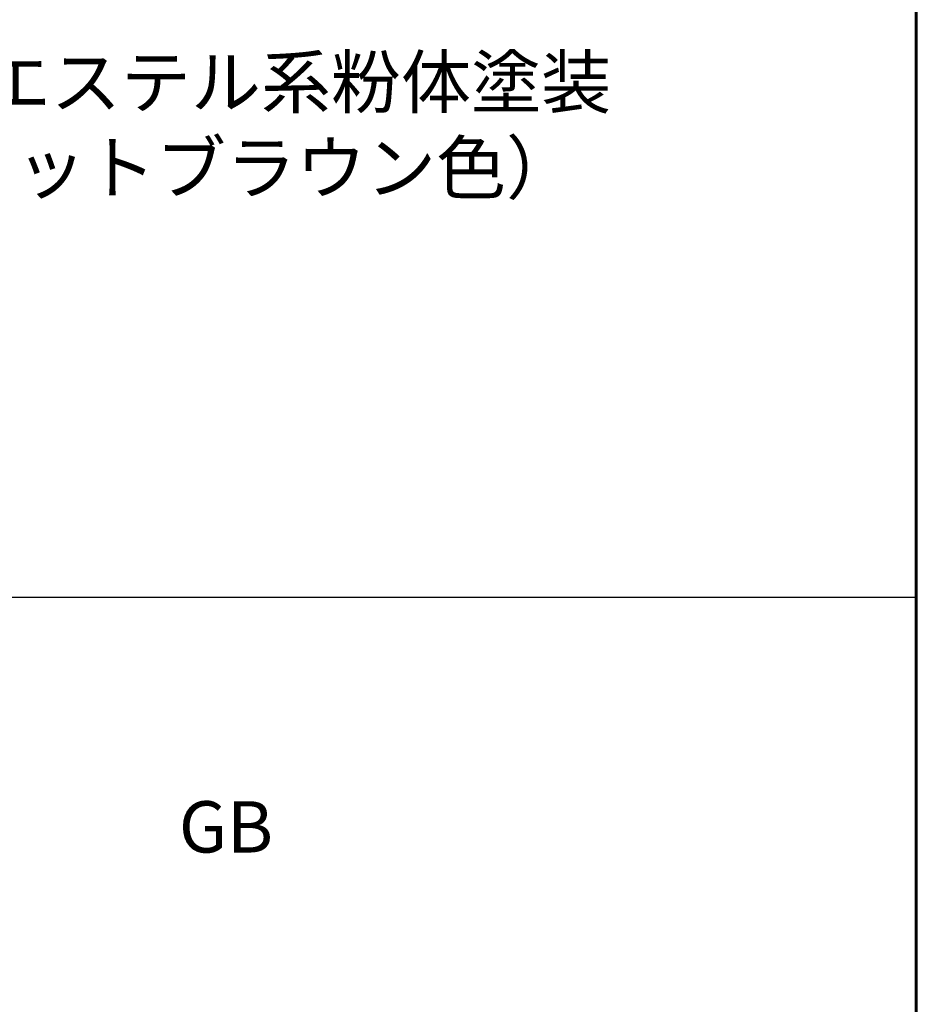
# Model space of a CAD drawing. Extents: x 0 to 420, y 0 to 297.
# Drawn here: x 375 to 410, y 38 to 77 of the extents above; entities that cross this region are included whole.
import ezdxf

# ---------------------------------------------------------------- set-up
doc = ezdxf.new("R2010")
doc.units = 0
doc.layers.add('実線1', color=7, linetype='Continuous', lineweight=25)
doc.styles.add('高さなしMSゴシック', font='txt')

# ---------------------------------------------------------------- blocks, each defined once
blk = doc.blocks.new('*U7')
at = {"layer": '実線1', "color": 0, "linetype": 'Continuous'}
blk.add_line((125.898, -75.895), (138.893, -75.895), dxfattribs=at)
at = {"layer": '実線1', "color": 0, "transparency": 16777216, "insert": (131.101, -75.9), "char_height": 2, "width": 53.19747, "attachment_point": 5, "style": '高さなしMSゴシック'}
blk.add_mtext('{\u3000\u3000\u3000\u3000\u3000}', dxfattribs=at)
blk = doc.blocks.new('*T6')
at = {"layer": '実線1', "color": 0, "lineweight": 60, "transparency": 16777216}
for p, q in [((0, 0), (158, 0)), ((0, 0), (0, -82.8)), ((158, 0), (158, -82.8)), ((0, -4.6), (158, -4.6)), ((0, -82.8), (158, -82.8))]:
    blk.add_line(p, q, dxfattribs=at)
at = {"layer": '実線1', "color": 0, "linetype": 'ByBlock', "lineweight": -2, "transparency": 16777216}
for p, q in [((9.817, 0), (9.817, -82.8)), ((43.595, 0), (43.595, -82.8)), ((80.81, 0), (80.81, -82.8)), ((104.203, 0), (104.203, -82.8)), ((0, -9.2), (158, -9.2)), ((0, -13.8), (158, -13.8)), ((0, -18.4), (104.203, -18.4)), ((0, -23), (104.203, -23)), ((0, -27.6), (104.203, -27.6)), ((0, -32.2), (104.203, -32.2)), ((0, -36.8), (104.203, -36.8)), ((0, -41.4), (104.203, -41.4)), ((0, -46), (104.203, -46)), ((0, -50.6), (158, -50.6)), ((0, -55.2), (80.81, -55.2)), ((0, -59.8), (80.81, -59.8)), ((0, -64.4), (80.81, -64.4)), ((0, -69), (80.81, -69)), ((104.203, -69), (158, -69)), ((0, -73.6), (80.81, -73.6)), ((0, -78.2), (80.81, -78.2))]:
    blk.add_line(p, q, dxfattribs=at)
at = {"layer": '実線1', "color": 0, "transparency": 16777216}
blk.add_blockref('*U7', (0, 0), dxfattribs=at)
at = {"layer": '実線1', "color": 0, "transparency": 16777216, "char_height": 2, "attachment_point": 5, "style": '高さなしMSゴシック'}
for s, insert, width in [('部番', (4.909, -2.3), 9.21716), ('名称', (26.706, -2.3), 33.17778), ('形状', (62.203, -2.3), 36.61519), ('材質', (92.506, -2.3), 22.79241), ('表面処理', (131.101, -2.3), 53.19747), ('支柱', (26.706, -6.9), 33.17778), ('JIS H 8602 陽極酸化塗装複合皮膜(MB色)', (131.101, -6.9), 53.19747), ('(1)', (4.909, -6.9), 9.21716), ('φ60×3.0ｔ', (62.203, -6.9), 36.61519), ('A6005CS-T5', (92.506, -6.9), 22.79241), ('手摺', (26.706, -11.5), 33.17778), ('フッ素系特殊オレフィンシート貼り', (131.101, -11.5), 53.19747), ('(2)', (4.909, -11.5), 9.21716), ('40×39.5×3.0t', (62.203, -11.5), 36.61519), ('A6063S-T5', (92.506, -11.5), 22.79241), ('キャップ金具A', (26.706, -16.1), 33.17778), ('(3)', (4.909, -16.1), 9.21716), ('φ60用', (62.203, -16.1), 36.61519), ('ADC', (92.506, -16.1), 22.79241), ('キャップ金具B', (26.706, -20.7), 33.17778), ('φ40用（巾=74）', (62.203, -20.7), 36.61519), ('(4)', (4.909, -20.7), 9.21716), ('A6063S-T5', (92.506, -20.7), 22.79241), ('フレキシブル金具A', (26.706, -25.3), 33.17778), ('φ40用（2ヶ/セット）', (62.203, -25.3), 36.61519), ('(5)', (4.909, -25.3), 9.21716), ('ADC', (92.506, -25.3), 22.79241), ('フレキシブル金具B', (26.706, -29.9), 33.17778), ('φ40用(巾＝75)', (62.203, -29.9), 36.61519), ('(6)', (4.909, -29.9), 9.21716), ('A6063S-T5', (92.506, -29.9), 22.79241), ('{\\fMS PGothic|b0|i0|c128|p50;ポリエステル系粉体塗装\\P（マットブラウン色）}', (131.101, -32.2), 53.19747), ('端末手摺', (26.706, -34.5), 33.17778), ('(7)', (4.909, -34.5), 9.21716), ('φ40', (62.203, -34.5), 36.61519), ('ADC', (92.506, -34.5), 22.79241), ('2段金具', (26.706, -39.1), 33.17778), ('φ40用(出巾=100)', (62.203, -39.1), 36.61519), ('(8)', (4.909, -39.1), 9.21716), ('AC4C', (92.506, -39.1), 22.79241), ('(9)', (4.909, -43.7), 9.21716), ('ベースボックス', (26.706, -43.7), 33.17778), ('φ170', (62.203, -43.7), 36.61519), ('AC7A', (92.506, -43.7), 22.79241), ('化粧ナット', (26.706, -48.3), 33.17778), ('アルミ材', (92.506, -48.3), 22.79241), ('(10)', (4.909, -48.3), 9.21716), ('M8用', (62.203, -48.3), 36.61519), ('六角穴付ボタンボルト', (26.706, -52.9), 33.17778), ('(11)', (4.909, -52.9), 9.21716), ('M8×15 B,W', (62.203, -52.9), 36.61519), ('六角穴付ボタンボルト', (26.706, -57.5), 33.17778), ('(12)', (4.909, -57.5), 9.21716), ('M8×20 B,SW', (62.203, -57.5), 36.61519), ('GB', (131.101, -59.8), 53.19747), ('六角穴付ボルト', (26.706, -62.1), 33.17778), ('(13)', (4.909, -62.1), 9.21716), ('M8×25 B,SW', (62.203, -62.1), 36.61519), ('ピアスビス', (26.706, -66.7), 33.17778), ('(14)', (4.909, -66.7), 9.21716), ('φ4×19 B', (62.203, -66.7), 36.61519), ('SUS', (92.506, -66.7), 22.79241), ('六角穴付止ネジ', (26.706, -71.3), 33.17778), ('(15)', (4.909, -71.3), 9.21716), ('M6×6 B', (62.203, -71.3), 36.61519), ('六角穴付止ネジ', (26.706, -75.9), 33.17778), ('(16)', (4.909, -75.9), 9.21716), ('M8×10 B', (62.203, -75.9), 36.61519), ('(17)', (4.909, -80.5), 9.21716), ('アンカーボルト', (26.706, -80.5), 33.17778), ('M10×100', (62.203, -80.5), 36.61519)]:
    blk.add_mtext(s, dxfattribs=dict(at, insert=insert, width=width))

msp = doc.modelspace()

# ---------------------------------------------------------------- linework, layer by layer
at = {"layer": '実線1', "lineweight": 60}
msp.add_line((410, 287), (410, 10), dxfattribs=at)

# ---------------------------------------------------------------- block references
msp.add_blockref('*T6', (252, 104.8))

doc.saveas('drawing.dxf')
